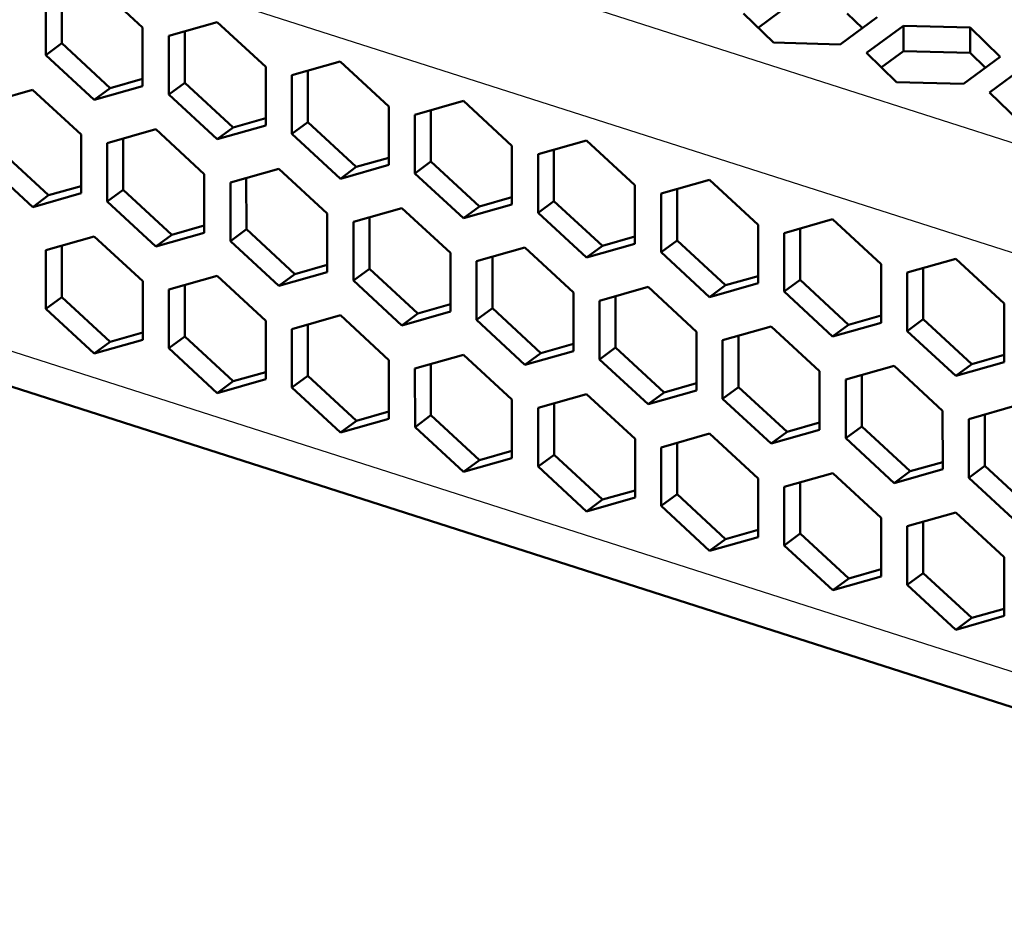
# Model space of a CAD drawing. Extents: x 0 to 841, y 0 to 594.
# Drawn here: x 605 to 622, y 118 to 133 of the extents above; entities that cross this region are included whole.
import ezdxf

# ---------------------------------------------------------------- set-up
doc = ezdxf.new("R2010")
doc.units = 0

msp = doc.modelspace()

# ---------------------------------------------------------------- linework, layer by layer
at = {"color": 7, "lineweight": 25}
for p, q in [((653.227844, 120.804016), (473.903748, 178.241562)), ((473.188354, 176.577835), (652.963745, 118.995758)), ((652.965698, 111.774658), (473.190308, 169.356735))]:
    msp.add_line(p, q, dxfattribs=at)
at = {"color": 7, "lineweight": 50}
msp.add_line((653.23053, 111.081589), (473.509521, 168.64624), dxfattribs=at)
at = {"color": 7, "lineweight": 50, "ltscale": 0.028435}
for p, q in [((607.379639, 132.675751), (606.544495, 133.447922)), ((611.620422, 131.317429), (610.785278, 132.0896)), ((608.10553, 131.724991), (608.940674, 130.95282)), ((606.320007, 130.830444), (605.484863, 131.6026)), ((607.830261, 131.522079), (608.665405, 130.749908)), ((613.740845, 130.63826), (612.905701, 131.410431)), ((610.225952, 131.045822), (611.061096, 130.273651)), ((608.44043, 130.151276), (607.605286, 130.923447)), ((609.950684, 130.842911), (610.785828, 130.07074)), ((615.861267, 129.959091), (615.026123, 130.731262)), ((604.925537, 130.558838), (605.760681, 129.786667)), ((604.650269, 130.355927), (605.485413, 129.583755)), ((612.346375, 130.366669), (613.181519, 129.594498)), ((610.560852, 129.472107), (609.725708, 130.244278)), ((612.071106, 130.163742), (612.90625, 129.391571)), ((607.045959, 129.879669), (607.881104, 129.107498)), ((606.770691, 129.676758), (607.605835, 128.904587)), ((614.466797, 129.6875), (615.301941, 128.915329)), ((620.102051, 128.600754), (619.266907, 129.372925)), ((614.801636, 128.11377), (613.966492, 128.885941)), ((616.31189, 128.80542), (617.147034, 128.033249)), ((622.222473, 127.921585), (621.387329, 128.693756)), ((611.286743, 128.521347), (612.121887, 127.749176)), ((609.501221, 127.626785), (608.666077, 128.398956)), ((611.011475, 128.318436), (611.846619, 127.546265)), ((618.707581, 128.329163), (619.542725, 127.556992)), ((616.922058, 127.434601), (616.086914, 128.206772)), ((618.432312, 128.126251), (619.267456, 127.35408)), ((605.986328, 128.034363), (606.821472, 127.262192)), ((605.71106, 127.831436), (606.546204, 127.059265)), ((613.407166, 127.842178), (614.24231, 127.070007)), ((611.621643, 126.947617), (610.786499, 127.719788)), ((613.131897, 127.639267), (613.967041, 126.867096)), ((620.828003, 127.649994), (621.663147, 126.877823)), ((620.552734, 127.447083), (621.387878, 126.674911)), ((608.10675, 127.355194), (608.941895, 126.583023)), ((607.831482, 127.152283), (608.666626, 126.380112)), ((615.527588, 127.16301), (616.362732, 126.390839)), ((615.252319, 126.960098), (616.087463, 126.187927)), ((621.162842, 126.076279), (620.327698, 126.84845)), ((610.227173, 126.676025), (611.062317, 125.903854)), ((609.951904, 126.473114), (610.787048, 125.700943)), ((615.862427, 125.589279), (615.027283, 126.36145)), ((619.768372, 125.804672), (620.603516, 125.032501)), ((617.982849, 124.910126), (617.147705, 125.682297)), ((619.493103, 125.601761), (620.328247, 124.82959)), ((614.467957, 125.317688), (615.303101, 124.545517)), ((614.192688, 125.114777), (615.027832, 124.342606)), ((621.888794, 125.125504), (622.723938, 124.353348)), ((620.103271, 124.230957), (619.268127, 125.003128)), ((621.613525, 124.922592), (622.448669, 124.150421)), ((616.588379, 124.638519), (617.423523, 123.866348)), ((616.31311, 124.435608), (617.148254, 123.663437)), ((620.829163, 123.280197), (621.664307, 122.508026)), ((620.553894, 123.077271), (621.389038, 122.305115))]:
    msp.add_line(p, q, dxfattribs=at)
at = {"color": 7, "lineweight": 50, "ltscale": 0.025236}
for p, q in [((605.709595, 133.210678), (605.709839, 132.201248)), ((607.830017, 132.531509), (607.830261, 131.522079)), ((609.500305, 130.987167), (609.500061, 131.996597)), ((609.950378, 131.852341), (609.950684, 130.842911)), ((611.620728, 130.307999), (611.620422, 131.317429)), ((612.070801, 131.173172), (612.071106, 130.163742)), ((606.320313, 129.821014), (606.320007, 130.830444)), ((606.770386, 130.686188), (606.770691, 129.676758)), ((613.74115, 129.62883), (613.740845, 130.63826)), ((608.440735, 129.141846), (608.44043, 130.151276)), ((608.890808, 130.007019), (608.891052, 128.997589)), ((615.861511, 128.949661), (615.861267, 129.959091)), ((610.561096, 128.462677), (610.560852, 129.472107)), ((617.981934, 128.270493), (617.981689, 129.279922)), ((618.432007, 129.135681), (618.432312, 128.126251)), ((605.710815, 128.840866), (605.71106, 127.831436)), ((612.681519, 127.783508), (612.681274, 128.792938)), ((620.552429, 128.456512), (620.552734, 127.447083)), ((607.381104, 127.296524), (607.380859, 128.305954)), ((614.801941, 127.10434), (614.801636, 128.11377)), ((615.252014, 127.969528), (615.252319, 126.960098)), ((609.501526, 126.617355), (609.501221, 127.626785)), ((617.372437, 127.290359), (617.372681, 126.28093)), ((611.621948, 125.938187), (611.621643, 126.947617)), ((612.072021, 126.803375), (612.072266, 125.793945)), ((619.492798, 126.611191), (619.493103, 125.601761)), ((614.192383, 126.124207), (614.192688, 125.114777)), ((621.163147, 125.066849), (621.162842, 126.076279)), ((621.61322, 125.932022), (621.613525, 124.922592)), ((616.312805, 125.445038), (616.31311, 124.435608)), ((617.983154, 123.900696), (617.982849, 124.910126)), ((618.433228, 124.765869), (618.433472, 123.756439)), ((620.103516, 123.221527), (620.103271, 124.230957)), ((620.55365, 124.0867), (620.553894, 123.077271)), ((622.223938, 122.542358), (622.223694, 123.551788))]:
    msp.add_line(p, q, dxfattribs=at)
at = {"color": 7, "lineweight": 50, "ltscale": 0.022119}
for p, q in [((605.984863, 133.28891), (605.985107, 132.40416)), ((608.105286, 132.609741), (608.10553, 131.724991)), ((610.225708, 131.930573), (610.225952, 131.045822)), ((607.045715, 130.76442), (607.045959, 129.879669)), ((616.586914, 129.893082), (616.587158, 129.008331)), ((618.707336, 129.213913), (618.707581, 128.329163)), ((613.406921, 128.726929), (613.407166, 127.842178)), ((620.827759, 128.534744), (620.828003, 127.649994)), ((615.527344, 128.04776), (615.527588, 127.16301)), ((610.226929, 127.560776), (610.227173, 126.676025)), ((617.647705, 127.368591), (617.647949, 126.483841)), ((612.34729, 126.881607), (612.347534, 125.996857)), ((619.768127, 126.689423), (619.768372, 125.804672)), ((614.467712, 126.202438), (614.467957, 125.317688)), ((621.88855, 126.010254), (621.888794, 125.125504)), ((616.588135, 125.52327), (616.588379, 124.638519)), ((618.708496, 124.844101), (618.70874, 123.959351))]:
    msp.add_line(p, q, dxfattribs=at)
at = {"color": 7, "lineweight": 50, "ltscale": 0.018014}
for p, q in [((617.729126, 132.916962), (618.246216, 132.415146)), ((622.155457, 132.171616), (621.638367, 132.673431)), ((619.849487, 132.237793), (620.366577, 131.735977)), ((621.96991, 131.55864), (622.487, 131.056808))]:
    msp.add_line(p, q, dxfattribs=at)
at = {"color": 7, "lineweight": 50, "ltscale": 0.011804}
for p, q in [((618.365112, 132.948715), (617.985046, 132.668564)), ((620.485535, 132.269547), (620.105469, 131.989395))]:
    msp.add_line(p, q, dxfattribs=at)
at = {"color": 7, "lineweight": 50, "ltscale": 0.019749}
msp.add_line((619.39917, 132.38205), (620.035034, 132.850784), dxfattribs=at)
at = {"color": 7, "lineweight": 50, "ltscale": 0.009097}
for p, q in [((619.779175, 132.662201), (619.518066, 132.915619)), ((621.899597, 131.983032), (621.638489, 132.23645))]:
    msp.add_line(p, q, dxfattribs=at)
at = {"color": 7, "lineweight": 50, "ltscale": 0.025235}
for p, q in [((607.379883, 131.666336), (607.379639, 132.675751)), ((614.191223, 130.494003), (614.191467, 129.484589)), ((616.311646, 129.814835), (616.31189, 128.80542)), ((611.01123, 129.32785), (611.011475, 128.318436)), ((613.131592, 128.648682), (613.131897, 127.639267)), ((620.102356, 127.591339), (620.102051, 128.600754)), ((607.831177, 128.161697), (607.831482, 127.152283)), ((622.222778, 126.91217), (622.222473, 127.921585)), ((609.951599, 127.482529), (609.951904, 126.473114)), ((616.922363, 126.425186), (616.922058, 127.434601)), ((619.042725, 125.746017), (619.04248, 126.755432)), ((613.74231, 125.259033), (613.742065, 126.268448)), ((615.862732, 124.579865), (615.862427, 125.589279))]:
    msp.add_line(p, q, dxfattribs=at)
at = {"color": 7, "lineweight": 50, "ltscale": 0.021697}
for p, q in [((608.664856, 132.768753), (607.830017, 132.531509)), ((606.545044, 131.429077), (607.379883, 131.666336)), ((617.146484, 130.052094), (616.311646, 129.814835)), ((611.846069, 129.565109), (611.01123, 129.32785)), ((606.545654, 129.078125), (605.710815, 128.840866)), ((615.026672, 128.712418), (615.861511, 128.949661)), ((609.726257, 128.225418), (610.561096, 128.462677)), ((618.207275, 127.527603), (617.372437, 127.290359)), ((612.90686, 127.040619), (612.072021, 126.803375)), ((618.207886, 125.508759), (619.042725, 125.746017)), ((612.907471, 125.021774), (613.74231, 125.259033)), ((621.388489, 124.323959), (620.55365, 124.0867)), ((619.268677, 122.984268), (620.103516, 123.221527))]:
    msp.add_line(p, q, dxfattribs=at)
at = {"color": 7, "lineweight": 50, "ltscale": 0.028436}
for p, q in [((609.500061, 131.996597), (608.664856, 132.768753)), ((618.70874, 123.959351), (619.543945, 123.187195))]:
    msp.add_line(p, q, dxfattribs=at)
at = {"color": 7, "lineweight": 50, "ltscale": 0.01975}
for p, q in [((620.485413, 132.706528), (619.849487, 132.237793)), ((621.519531, 131.702881), (622.155457, 132.171616)), ((622.605835, 132.027359), (621.96991, 131.55864))]:
    msp.add_line(p, q, dxfattribs=at)
at = {"color": 7, "lineweight": 50, "ltscale": 0.028836}
for p, q in [((621.638367, 132.673431), (620.485413, 132.706528)), ((618.246216, 132.415146), (619.39917, 132.38205)), ((621.638489, 132.23645), (620.485535, 132.269547)), ((620.366577, 131.735977), (621.519531, 131.702881))]:
    msp.add_line(p, q, dxfattribs=at)
at = {"color": 7, "lineweight": 50, "ltscale": 0.010925}
for p, q in [((620.485413, 132.706528), (620.485535, 132.269547)), ((621.638367, 132.673431), (621.638489, 132.23645))]:
    msp.add_line(p, q, dxfattribs=at)
at = {"color": 7, "lineweight": 50, "ltscale": 0.008549}
for p, q in [((605.985107, 132.40416), (605.709839, 132.201248)), ((608.10553, 131.724991), (607.830261, 131.522079)), ((606.545044, 131.429077), (606.820313, 131.631989)), ((610.225952, 131.045822), (609.950684, 130.842911)), ((608.665405, 130.749908), (608.940674, 130.95282)), ((610.785828, 130.07074), (611.061096, 130.273651)), ((605.485413, 129.583755), (605.760681, 129.786667)), ((607.045959, 129.879669), (606.770691, 129.676758)), ((607.605835, 128.904587), (607.881104, 129.107498)), ((616.587158, 129.008331), (616.31189, 128.80542)), ((615.026672, 128.712418), (615.301941, 128.915329)), ((611.286743, 128.521347), (611.011475, 128.318436)), ((618.707581, 128.329163), (618.432312, 128.126251)), ((611.846619, 127.546265), (612.121887, 127.749176)), ((613.407166, 127.842178), (613.131897, 127.639267)), ((620.828003, 127.649994), (620.552734, 127.447083)), ((619.267456, 127.35408), (619.542725, 127.556992)), ((607.831482, 127.152283), (608.10675, 127.355194)), ((613.967041, 126.867096), (614.24231, 127.070007)), ((615.527588, 127.16301), (615.252319, 126.960098)), ((621.387878, 126.674911), (621.663147, 126.877823)), ((608.666626, 126.380112), (608.941895, 126.583023)), ((609.951904, 126.473114), (610.227173, 126.676025)), ((616.087463, 126.187927), (616.362732, 126.390839)), ((617.647949, 126.483841), (617.372681, 126.28093)), ((610.787048, 125.700943), (611.062317, 125.903854)), ((612.072266, 125.793945), (612.347534, 125.996857)), ((618.207886, 125.508759), (618.483154, 125.71167)), ((619.768372, 125.804672), (619.493103, 125.601761)), ((612.907471, 125.021774), (613.182739, 125.224686)), ((614.192688, 125.114777), (614.467957, 125.317688)), ((620.328247, 124.82959), (620.603516, 125.032501)), ((621.888794, 125.125504), (621.613525, 124.922592)), ((615.027832, 124.342606), (615.303101, 124.545517)), ((616.31311, 124.435608), (616.588379, 124.638519)), ((617.148254, 123.663437), (617.423523, 123.866348)), ((618.433472, 123.756439), (618.70874, 123.959351)), ((621.389038, 122.305115), (621.664307, 122.508026))]:
    msp.add_line(p, q, dxfattribs=at)
at = {"color": 7, "lineweight": 50, "ltscale": 0.028437}
for p, q in [((605.985107, 132.40416), (606.820313, 131.631989)), ((605.709839, 132.201248), (606.545044, 131.429077)), ((617.981689, 129.279922), (617.146484, 130.052094)), ((612.681274, 128.792938), (611.846069, 129.565109)), ((614.191467, 129.484589), (615.026672, 128.712418)), ((609.166321, 129.200516), (610.001526, 128.428345)), ((607.380859, 128.305954), (606.545654, 129.078125)), ((608.891052, 128.997589), (609.726257, 128.225418)), ((616.587158, 129.008331), (617.422363, 128.23616)), ((619.04248, 126.755432), (618.207275, 127.527603)), ((613.742065, 126.268448), (612.90686, 127.040619)), ((617.647949, 126.483841), (618.483154, 125.71167)), ((617.372681, 126.28093), (618.207886, 125.508759)), ((612.347534, 125.996857), (613.182739, 125.224686)), ((612.072266, 125.793945), (612.907471, 125.021774)), ((622.223694, 123.551788), (621.388489, 124.323959)), ((618.433472, 123.756439), (619.268677, 122.984268))]:
    msp.add_line(p, q, dxfattribs=at)
at = {"color": 7, "lineweight": 50, "ltscale": 0.021699}
for p, q in [((610.785278, 132.0896), (609.950378, 131.852341)), ((605.484863, 131.6026), (604.649963, 131.365356)), ((612.905701, 131.410431), (612.070801, 131.173172)), ((608.665405, 130.749908), (609.500305, 130.987167)), ((607.605286, 130.923447), (606.770386, 130.686188)), ((615.026123, 130.731262), (614.191223, 130.494003)), ((610.785828, 130.07074), (611.620728, 130.307999)), ((609.725708, 130.244278), (608.890808, 130.007019)), ((605.485413, 129.583755), (606.320313, 129.821014)), ((612.90625, 129.391571), (613.74115, 129.62883)), ((619.266907, 129.372925), (618.432007, 129.135681)), ((607.605835, 128.904587), (608.440735, 129.141846)), ((613.966492, 128.885941), (613.131592, 128.648682)), ((621.387329, 128.693756), (620.552429, 128.456512)), ((608.666077, 128.398956), (607.831177, 128.161697)), ((617.147034, 128.033249), (617.981934, 128.270493)), ((616.086914, 128.206772), (615.252014, 127.969528)), ((611.846619, 127.546265), (612.681519, 127.783508)), ((610.786499, 127.719788), (609.951599, 127.482529)), ((619.267456, 127.35408), (620.102356, 127.591339)), ((606.546204, 127.059265), (607.381104, 127.296524)), ((613.967041, 126.867096), (614.801941, 127.10434)), ((621.387878, 126.674911), (622.222778, 126.91217)), ((620.327698, 126.84845), (619.492798, 126.611191)), ((608.666626, 126.380112), (609.501526, 126.617355)), ((616.087463, 126.187927), (616.922363, 126.425186)), ((615.027283, 126.36145), (614.192383, 126.124207)), ((622.44812, 126.169281), (621.61322, 125.932022)), ((610.787048, 125.700943), (611.621948, 125.938187)), ((617.147705, 125.682297), (616.312805, 125.445038)), ((620.328247, 124.82959), (621.163147, 125.066849)), ((619.268127, 125.003128), (618.433228, 124.765869)), ((615.027832, 124.342606), (615.862732, 124.579865)), ((617.148254, 123.663437), (617.983154, 123.900696)), ((621.389038, 122.305115), (622.223938, 122.542358))]:
    msp.add_line(p, q, dxfattribs=at)
at = {"color": 7, "lineweight": 50, "ltscale": 0.014543}
for p, q in [((606.820313, 131.631989), (607.379883, 131.791016)), ((611.061096, 130.273651), (611.620667, 130.432678)), ((605.760681, 129.786667), (606.320251, 129.945694)), ((613.181519, 129.594498), (613.741089, 129.75351)), ((607.881104, 129.107498), (608.440674, 129.266525)), ((615.301941, 128.915329), (615.861511, 129.074341)), ((610.001526, 128.428345), (610.561096, 128.587357)), ((617.422363, 128.23616), (617.981934, 128.395172)), ((619.542725, 127.556992), (620.102295, 127.716019)), ((614.24231, 127.070007), (614.80188, 127.229019)), ((621.663147, 126.877823), (622.222717, 127.03685)), ((608.941895, 126.583023), (609.501465, 126.742035)), ((616.362732, 126.390839), (616.922302, 126.549866)), ((611.062317, 125.903854), (611.621887, 126.062866)), ((618.483154, 125.71167), (619.042725, 125.870697)), ((613.182739, 125.224686), (613.74231, 125.383713)), ((620.603516, 125.032501), (621.163086, 125.191528)), ((615.303101, 124.545517), (615.862671, 124.704544)), ((617.423523, 123.866348), (617.983093, 124.025375)), ((619.543945, 123.187195), (620.103516, 123.346207))]:
    msp.add_line(p, q, dxfattribs=at)
at = {"color": 7, "lineweight": 50, "ltscale": 0.022118}
for p, q in [((612.34613, 131.251404), (612.346375, 130.366669)), ((614.466553, 130.572235), (614.466797, 129.6875)), ((609.166077, 130.085251), (609.166321, 129.200516)), ((611.286499, 129.406082), (611.286743, 128.521347)), ((605.986084, 128.919098), (605.986328, 128.034363)), ((608.106506, 128.239929), (608.10675, 127.355194)), ((620.828918, 124.164932), (620.829163, 123.280197))]:
    msp.add_line(p, q, dxfattribs=at)
at = {"color": 7, "lineweight": 50, "ltscale": 0.014545}
for p, q in [((608.940674, 130.95282), (609.500305, 131.111847)), ((612.121887, 127.749176), (612.681519, 127.908188)), ((606.821472, 127.262192), (607.381104, 127.421204)), ((621.664307, 122.508026), (622.223938, 122.667038))]:
    msp.add_line(p, q, dxfattribs=at)
at = {"color": 7, "lineweight": 50, "ltscale": 0.00855}
for p, q in [((612.346375, 130.366669), (612.071106, 130.163742)), ((612.90625, 129.391571), (613.181519, 129.594498)), ((609.166321, 129.200516), (608.891052, 128.997589)), ((609.726257, 128.225418), (610.001526, 128.428345)), ((605.71106, 127.831436), (605.986328, 128.034363)), ((606.546204, 127.059265), (606.821472, 127.262192)), ((619.268677, 122.984268), (619.543945, 123.187195)), ((620.553894, 123.077271), (620.829163, 123.280197))]:
    msp.add_line(p, q, dxfattribs=at)
at = {"color": 7, "lineweight": 50, "ltscale": 0.008551}
for p, q in [((614.466797, 129.6875), (614.191467, 129.484589)), ((617.147034, 128.033249), (617.422363, 128.23616))]:
    msp.add_line(p, q, dxfattribs=at)

doc.saveas('drawing.dxf')
